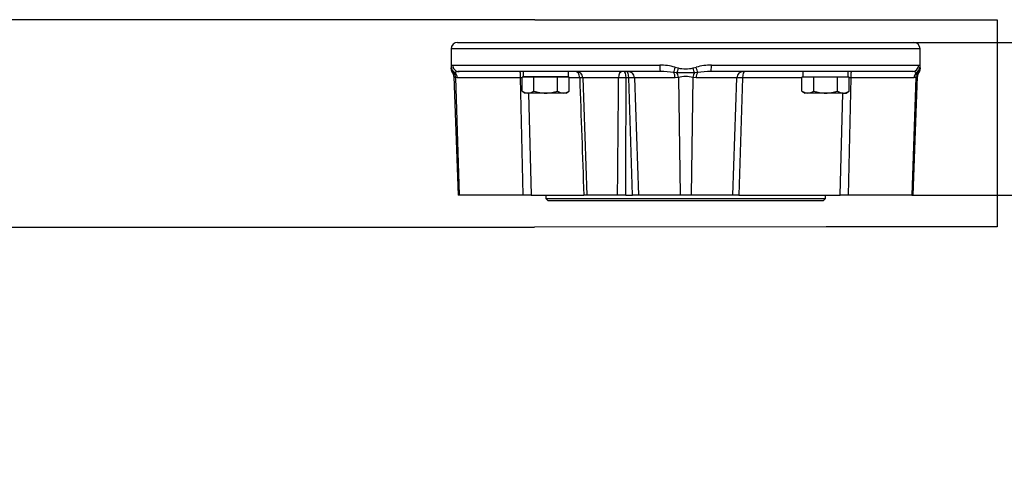
# Paper-space layout 'Sheet1' of a CAD drawing. Units: millimetres. Extents: x 0 to 210, y 0 to 297.
# Drawn here: x 142 to 180, y 64 to 81 of the extents above; entities that cross this region are included whole.
import ezdxf
from ezdxf.enums import TextEntityAlignment as Align
from ezdxf.lldxf.tags import DXFTag

# ---------------------------------------------------------------- set-up
doc = ezdxf.new("R2010")
doc.units = ezdxf.units.MM
for name, color, linetype in [('Default', 7, 'Continuous'), ('DV4_Default', 7, 'Continuous'), ('TCE-4', 7, 'Continuous')]:
    doc.layers.add(name, color=color, linetype=linetype)
doc.styles.add('SEACAD_Arial', font='arial.ttf')
tags = doc.linetypes.add('CENTER2', pattern=[28.575, 19.05, -3.175, 3.175, -3.175]).pattern_tags.tags
tags[10:11] = [DXFTag(74, 4), DXFTag(75, 0), DXFTag(340, '0'), DXFTag(46, 0.0), DXFTag(50, 0.0), DXFTag(44, 0.0), DXFTag(45, 0.0)]
tags[8:9] = [DXFTag(74, 4), DXFTag(75, 0), DXFTag(340, '0'), DXFTag(46, 0.0), DXFTag(50, 0.0), DXFTag(44, 0.0), DXFTag(45, 0.0)]
tags[6:7] = [DXFTag(74, 4), DXFTag(75, 0), DXFTag(340, '0'), DXFTag(46, 0.0), DXFTag(50, 0.0), DXFTag(44, 0.0), DXFTag(45, 0.0)]
tags[4:5] = [DXFTag(74, 4), DXFTag(75, 0), DXFTag(340, '0'), DXFTag(46, 0.0), DXFTag(50, 0.0), DXFTag(44, 0.0), DXFTag(45, 0.0)]

# ---------------------------------------------------------------- blocks, each defined once
blk = doc.blocks.new('SE3')
at = {"layer": 'DV4_Default', "color": 7, "linetype": 'Continuous'}
for p, q in [((176.93, 80.177), (158.771, 80.177)), ((158.771, 80.177), (158.771, 79.406)), ((159.021, 80.427), (176.68, 80.427)), ((176.93, 79.406), (176.93, 80.177)), ((158.776, 79.439), (158.78, 79.469)), ((158.826, 79.552), (166.848, 79.552)), ((166.876, 79.302), (159.075, 79.302)), ((161.553, 79.302), (161.553, 79.094)), ((167.442, 79.469), (167.558, 79.439)), ((168.143, 79.439), (168.259, 79.469)), ((176.626, 79.302), (168.825, 79.302)), ((168.853, 79.552), (176.875, 79.552)), ((174.148, 79.094), (174.148, 79.302)), ((176.921, 79.469), (176.926, 79.439)), ((158.908, 79.261), (158.871, 79.25)), ((158.877, 79.106), (159.038, 74.513)), ((159.006, 79.061), (158.942, 79.069)), ((158.942, 79.069), (159.086, 74.513)), ((161.455, 79.061), (159.006, 79.061)), ((161.558, 74.513), (161.455, 79.061)), ((161.518, 78.54), (161.518, 79.082)), ((161.975, 79.082), (161.518, 79.082)), ((163.31, 79.094), (161.553, 79.094)), ((161.707, 79.094), (161.694, 79.082)), ((162.888, 79.082), (161.975, 79.082)), ((161.975, 78.54), (161.975, 79.082)), ((163.345, 79.082), (162.888, 79.082)), ((162.888, 78.54), (162.888, 79.082)), ((163.169, 79.082), (163.156, 79.094)), ((163.345, 78.54), (163.345, 79.082)), ((163.748, 79.061), (163.345, 79.061)), ((165.254, 79.061), (163.87, 79.061)), ((163.87, 79.061), (164.029, 74.513)), ((165.646, 79.061), (165.547, 79.061)), ((165.795, 74.513), (165.646, 79.061)), ((167.441, 79.061), (165.865, 79.061)), ((165.865, 79.061), (166.019, 74.513)), ((167.514, 79.25), (167.388, 79.261)), ((167.568, 79.069), (167.441, 79.061)), ((167.568, 79.069), (167.636, 74.513)), ((168.133, 79.069), (168.065, 74.513)), ((168.26, 79.061), (168.133, 79.069)), ((168.313, 79.261), (168.187, 79.25)), ((169.836, 79.061), (168.26, 79.061)), ((169.682, 74.513), (169.836, 79.061)), ((170.055, 79.061), (169.906, 74.513)), ((172.356, 79.061), (170.055, 79.061)), ((172.813, 79.082), (172.356, 79.082)), ((172.356, 78.54), (172.356, 79.082)), ((172.394, 79.094), (172.391, 79.094)), ((172.394, 79.094), (174.148, 79.094)), ((172.545, 79.094), (172.532, 79.082)), ((173.726, 79.082), (172.813, 79.082)), ((172.813, 78.54), (172.813, 79.082)), ((174.183, 79.082), (173.726, 79.082)), ((173.726, 78.54), (173.726, 79.082)), ((174.007, 79.082), (173.994, 79.094)), ((174.246, 79.061), (174.143, 74.513)), ((174.183, 78.54), (174.183, 79.082)), ((176.695, 79.061), (174.246, 79.061)), ((176.759, 79.069), (176.615, 74.513)), ((176.664, 74.513), (176.824, 79.106)), ((176.759, 79.069), (176.695, 79.061)), ((176.83, 79.25), (176.793, 79.261)), ((161.518, 78.54), (161.64, 78.469)), ((163.223, 78.469), (163.345, 78.54)), ((172.356, 78.54), (172.478, 78.469)), ((174.061, 78.469), (174.183, 78.54)), ((161.746, 78.469), (161.64, 78.469)), ((162.432, 78.469), (161.746, 78.469)), ((161.762, 78.469), (161.863, 74.513)), ((163.117, 78.469), (162.432, 78.469)), ((163.223, 78.469), (163.117, 78.469)), ((172.584, 78.469), (172.478, 78.469)), ((173.27, 78.469), (172.584, 78.469)), ((173.955, 78.469), (173.27, 78.469)), ((173.838, 74.513), (173.939, 78.469)), ((173.955, 78.469), (174.061, 78.469)), ((159.086, 74.513), (159.038, 74.513)), ((161.558, 74.513), (159.086, 74.513)), ((161.863, 74.513), (161.558, 74.513)), ((161.863, 74.513), (163.909, 74.513)), ((162.439, 74.513), (162.439, 74.388)), ((162.439, 74.388), (173.262, 74.388)), ((162.439, 74.388), (162.523, 74.304)), ((164.03, 74.513), (163.909, 74.513)), ((165.215, 74.513), (164.029, 74.513)), ((165.531, 74.513), (165.215, 74.513)), ((165.531, 74.513), (165.795, 74.513)), ((166.019, 74.513), (165.795, 74.513)), ((167.636, 74.513), (166.019, 74.513)), ((168.065, 74.513), (167.636, 74.513)), ((169.682, 74.513), (168.065, 74.513)), ((169.906, 74.513), (169.682, 74.513)), ((169.906, 74.513), (173.838, 74.513)), ((173.178, 74.304), (173.262, 74.388)), ((173.262, 74.388), (173.262, 74.513)), ((174.143, 74.513), (173.838, 74.513)), ((176.615, 74.513), (174.143, 74.513)), ((176.615, 74.513), (176.664, 74.513)), ((173.178, 74.304), (162.523, 74.304))]:
    blk.add_line(p, q, dxfattribs=at)
for centre, radius, start, end in [((159.021, 80.177), 0.25, 90, 180), ((176.68, 80.177), 0.25, 0, 90), ((159.017, 79.405), 0.246, 179.7825, 218.6137), ((159.072, 78.959), 0.344, 89.5158, 118.4858), ((163.621, 79.052), 0.25, 2, 90), ((166.835, 77.3), 2.252, 74.3776, 89.6755), ((166.852, 75.831), 3.472, 89.4854, 89.6064), ((166.852, 75.831), 3.472, 81.114, 89.4854), ((167.851, 80.715), 1.309, 257.091, 282.909), ((168.866, 77.3), 2.252, 90.3245, 105.6224), ((168.849, 75.831), 3.472, 90.4749, 98.886), ((168.849, 75.831), 3.472, 90.3936, 90.4749), ((176.629, 78.959), 0.344, 90.0268, 90.4842), ((176.629, 78.959), 0.344, 61.5142, 90.0268), ((176.683, 79.405), 0.247, 321.4956, 0.1943), ((158.633, 79.1), 0.244, 1.376, 39.2457), ((158.855, 79.411), 0.163, 259.0754, 275.6423), ((159.003, 79.25), 0.191, 228.8524, 251.4032), ((161.601, 73.495), 5.568, 90.8515, 91.5029), ((163.811, 77.793), 1.269, 87.3305, 92.8168), ((4141.551, 217.07), 3980.196, 181.987068, 182.052586), ((-2034.801, 95.606), 2200.117, 359.450666, 359.569125), ((165.401, 68.33), 10.732, 89.2192, 90.7808), ((-3844.335, 90.442), 4009.898, 359.772391, 359.837384), ((165.756, 76.438), 2.625, 87.6075, 92.3925), ((167.851, 56.62), 22.632, 89.1471, 90.8529), ((167.851, 77.988), 1.117, 75.3605, 104.6395), ((169.946, 75.72), 3.343, 88.1211, 91.8789), ((174.1, 72.778), 6.285, 88.6687, 89.2432), ((176.698, 79.25), 0.191, 288.5968, 311.1476), ((177.069, 79.1), 0.245, 141.7393, 178.5968), ((176.846, 79.411), 0.163, 264.3577, 280.9246), ((161.762, 78.925), 0.456, 237.6204, 267.9954), ((161.733, 78.916), 0.447, 271.6642, 302.72), ((163.133, 78.925), 0.456, 237.6204, 267.9954), ((163.104, 78.916), 0.447, 271.6642, 302.72), ((172.6, 78.925), 0.456, 237.6204, 267.9954), ((172.571, 78.916), 0.447, 271.6642, 302.72), ((173.971, 78.925), 0.456, 237.6204, 267.9954), ((173.942, 78.916), 0.447, 271.6642, 302.72)]:
    blk.add_arc(centre, radius, start, end, dxfattribs=at)
for centre, major_axis, ratio, start_param, end_param in [((159.025, 79.439), (-0.248, 0.032), 0.969363, 0.131473, 1.02763), ((159.03, 79.469), (-0.247, 0.039), 0.960579, 0.162548, 1.211546), ((159.075, 79.552), (0, 0.25), 0.993889, 1.570796, 3.141593), ((161.439, 79.052), (0, -0.25), 0.06349, 1.605703, 3.141593), ((161.512, 79.052), (0, -0.25), 0.94053, 2.967143, 3.141593), ((162.432, 79.004), (0, 3.28), 0.267949, -1.543299, -1.479681), ((162.432, 79.392), (0, -3.28), 0.267949, 1.51152, 1.543299), ((163.59, 79.052), (0, -0.25), 0.632126, 1.605703, 3.141593), ((165.385, 79.052), (0, -0.25), 0.523318, 3.141593, 4.677482), ((165.458, 79.052), (0, -0.25), 0.35499, 1.605703, 3.141593), ((165.561, 79.052), (0, -0.25), 0.339712, 1.605703, 3.141593), ((165.616, 79.052), (0, -0.25), 0.997983, 1.605703, 3.141593), ((166.876, 79.552), (0, 0.25), 0.110388, 1.570796, 3.141593), ((167.453, 79.469), (-0.069, -0.24), 0.043261, 4.724756, 5.773754), ((167.566, 79.439), (-0.061, -0.242), 0.031231, 4.720238, 5.616395), ((168.135, 79.439), (0.061, -0.242), 0.031231, 0.66679, 1.562947), ((168.248, 79.469), (0.069, -0.24), 0.043261, 0.509431, 1.558429), ((168.825, 79.552), (0, 0.25), 0.110388, 3.141593, 4.712389), ((170.085, 79.052), (0, -0.25), 0.997983, 3.141593, 4.677482), ((170.14, 79.052), (0, -0.25), 0.339712, 3.141593, 4.677482), ((173.27, 79.392), (0, -3.28), 0.267949, -1.543299, -1.479681), ((174.189, 79.052), (0, 0.25), 0.94053, 0, 0.174449), ((174.262, 79.052), (0, 0.25), 0.06349, 0, 1.53589), ((176.626, 79.552), (0, -0.25), 0.993889, 0, 1.570796), ((176.671, 79.469), (0.247, 0.039), 0.960579, 5.071639, 6.120637), ((176.676, 79.439), (0.248, 0.032), 0.969363, 5.255555, 6.151712), ((158.716, 79.06), (0.057, 0.243), 0.897321, 4.956337, 5.786609), ((158.786, 79.052), (0, 0.25), 0.882046, 4.747296, 5.69797), ((167.323, 79.052), (0, 0.25), 0.471163, 4.747296, 5.69797), ((167.461, 79.06), (0.028, -0.248), 0.429558, 1.55735, 2.387622), ((168.24, 79.06), (-0.028, -0.248), 0.429558, 3.895563, 4.725835), ((168.378, 79.052), (0, 0.25), 0.471163, 0.585216, 1.53589), ((173.27, 79.004), (0, 3.28), 0.267949, 1.51152, 1.543299), ((176.915, 79.052), (0, 0.25), 0.882046, 0.585216, 1.53589), ((176.985, 79.06), (-0.057, 0.243), 0.897321, 0.496576, 1.326848)]:
    blk.add_ellipse(centre, major_axis=major_axis, ratio=ratio, start_param=start_param, end_param=end_param, dxfattribs=at)
for points, knots in [([(158.771, 79.406), (158.771, 79.406), (158.771, 79.406), (158.771, 79.406), (158.771, 79.409), (158.773, 79.419), (158.774, 79.427), (158.776, 79.439)], [0, 0, 0, 0, 0.002721, 0.002721, 0.501361, 0.501361, 1, 1, 1, 1]), ([(158.78, 79.469), (158.784, 79.496), (158.79, 79.516), (158.806, 79.545), (158.815, 79.552), (158.826, 79.552)], [0, 0, 0, 0, 0.5, 0.5, 1, 1, 1, 1]), ([(176.875, 79.552), (176.886, 79.552), (176.895, 79.545), (176.911, 79.516), (176.917, 79.496), (176.921, 79.469)], [0, 0, 0, 0, 0.5, 0.5, 1, 1, 1, 1]), ([(176.926, 79.439), (176.927, 79.427), (176.928, 79.419), (176.93, 79.409), (176.93, 79.406), (176.93, 79.406)], [0, 0, 0, 0, 0.5013681, 0.5013681, 1, 1, 1, 1]), ([(161.975, 78.54), (162.049, 78.518), (162.125, 78.5), (162.278, 78.476), (162.354, 78.469), (162.432, 78.469)], [0, 0, 0, 0, 0.5, 0.5, 1, 1, 1, 1]), ([(162.432, 78.469), (162.47, 78.469), (162.509, 78.471), (162.587, 78.477), (162.625, 78.482), (162.74, 78.501), (162.815, 78.519), (162.888, 78.54)], [0, 0, 0, 0, 0.25, 0.25, 0.5, 0.5, 1, 1, 1, 1]), ([(172.813, 78.54), (172.887, 78.519), (172.961, 78.501), (173.076, 78.482), (173.114, 78.477), (173.192, 78.471), (173.231, 78.469), (173.27, 78.469)], [0, 0, 0, 0, 0.5, 0.5, 0.75, 0.75, 1, 1, 1, 1]), ([(173.27, 78.469), (173.347, 78.469), (173.423, 78.476), (173.576, 78.5), (173.652, 78.518), (173.726, 78.54)], [0, 0, 0, 0, 0.5, 0.5, 1, 1, 1, 1])]:
    blk.add_open_spline(points, degree=3, knots=knots, dxfattribs=at)
blk = doc.blocks.new('GDimGGroup3')
at = {"layer": 'Default', "linetype": 'Continuous'}
for points in [[(188.408, 77.907), (187.988, 80.427), (187.568, 77.907)], [(188.408, 77.033), (187.568, 77.033), (187.988, 74.513)]]:
    blk.add_hatch(color=7, dxfattribs=at).paths.add_polyline_path(points)
at = {"layer": 'Default', "color": 7, "linetype": 'Continuous'}
for p, q in [((176.68, 80.427), (188.888, 80.427)), ((187.988, 80.427), (187.988, 63.913)), ((176.615, 74.513), (188.888, 74.513))]:
    blk.add_line(p, q, dxfattribs=at)
at = {"layer": 'Default', "color": 7, "linetype": 'Continuous', "style": 'SEACAD_Arial'}
for s, p in [(')', (185.738, 72.996)), ('2.80"', (185.738, 66.265)), ('71', (183.578, 66.265)), ('(', (185.738, 64.543))]:
    blk.add_text(s, height=1.8, rotation=90, dxfattribs=at).set_placement(p, align=Align.TOP_LEFT)

psp = doc.layouts.new('Sheet1')

# ---------------------------------------------------------------- linework, layer by layer
at = {"layer": 'TCE-4', "color": 7, "linetype": 'CENTER2'}
for p, q in [((162.015, 81.306), (62.264, 81.303)), ((162.015, 81.306), (173.297, 81.306)), ((173.297, 81.306), (179.915, 81.306)), ((179.915, 81.306), (179.915, 73.292)), ((62.264, 73.289), (161.993, 73.285)), ((173.297, 73.289), (161.993, 73.285)), ((179.915, 73.292), (173.297, 73.289))]:
    psp.add_line(p, q, dxfattribs=at)

# ---------------------------------------------------------------- block references
at = {"layer": 'Default'}
for name in ['SE3', 'GDimGGroup3']:
    psp.add_blockref(name, (0, 0), dxfattribs=at)

doc.saveas('drawing.dxf')
